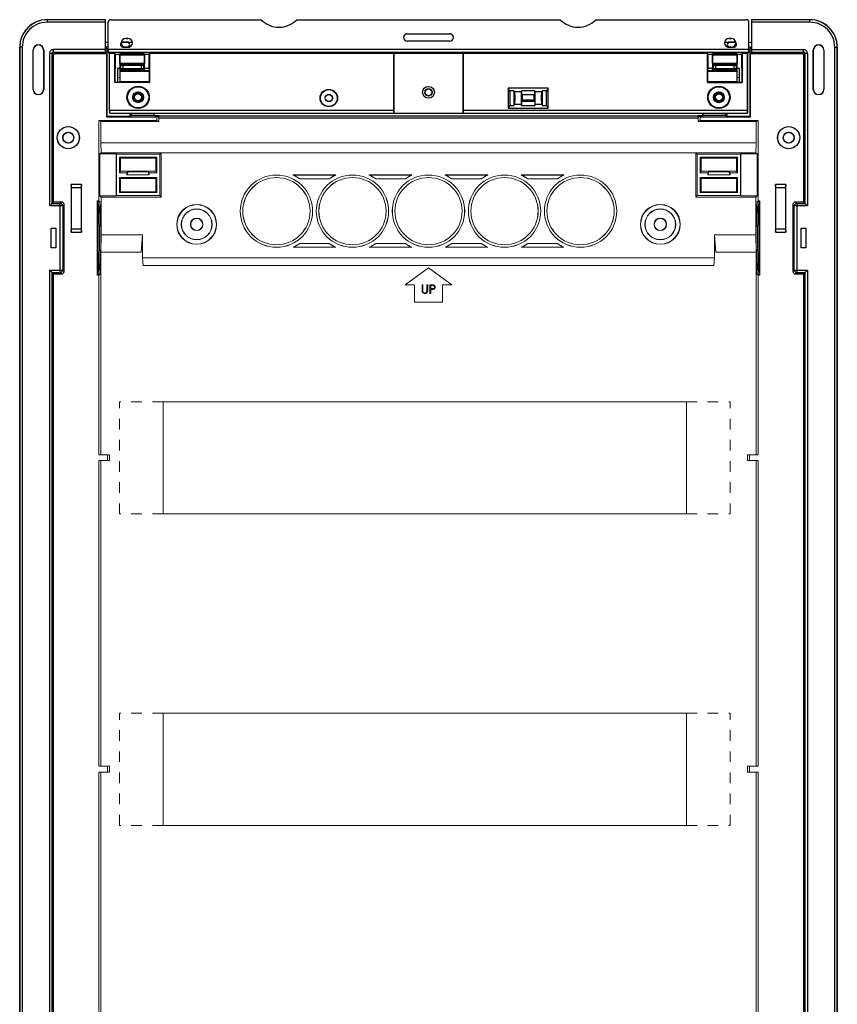
# Model space of a CAD drawing. Extents: x -3 to 325, y -3 to 813.
# Drawn here: x -3 to 325, y 418 to 813 of the extents above; entities that cross this region are included whole.
import ezdxf

# ---------------------------------------------------------------- set-up
doc = ezdxf.new("R2010")
doc.units = 0
doc.linetypes.add('HIDDEND', pattern=[8.4836, 4.2418, -4.2418])
for name, color, linetype, lineweight in [('schrack-details', 4, 'Continuous', 5), ('schrack-others', 2, 'Continuous', 13), ('schrack-outline', 1, 'Continuous', 25)]:
    doc.layers.add(name, color=color, linetype=linetype, lineweight=lineweight)
doc.layers.add('schrack-symbol', color=7, linetype='Continuous')
doc.layers.add('schrack-terminal', color=7, linetype='Continuous')
doc.styles.add('Arial', font='arial.ttf', dxfattribs={"height": 0.2})
doc.styles.add('styl', font='simplex_.ttf')

# ---------------------------------------------------------------- blocks, each defined once
blk = doc.blocks.new('c_bk0850552a_v')
at = {"layer": 'schrack-details', "linetype": 'HIDDEND'}
for p, q in [((54.28, 660.1), (36.78, 660.1)), ((36.78, 615.1), (36.78, 660.1)), ((264.28, 660.1), (281.78, 660.1)), ((281.78, 615.1), (281.78, 660.1)), ((54.28, 615.1), (36.78, 615.1)), ((264.28, 615.1), (281.78, 615.1)), ((54.28, 535.1), (36.78, 535.1)), ((36.78, 490.1), (36.78, 535.1)), ((264.28, 535.1), (281.78, 535.1)), ((281.78, 490.1), (281.78, 535.1)), ((54.28, 490.1), (36.78, 490.1)), ((264.28, 490.1), (281.78, 490.1))]:
    blk.add_line(p, q, dxfattribs=at)
at = {"layer": 'schrack-details'}
for p, q in [((54.28, 660.1), (54.28, 615.1)), ((264.28, 660.1), (54.28, 660.1)), ((54.28, 660.1), (54.28, 615.1)), ((264.28, 660.1), (264.28, 615.1)), ((264.28, 660.1), (264.28, 615.1)), ((54.28, 615.1), (264.28, 615.1)), ((54.28, 535.1), (54.28, 490.1)), ((264.28, 535.1), (54.28, 535.1)), ((54.28, 535.1), (54.28, 490.1)), ((264.28, 535.1), (264.28, 490.1)), ((264.28, 535.1), (264.28, 490.1)), ((54.28, 490.1), (264.28, 490.1))]:
    blk.add_line(p, q, dxfattribs=at)
at = {"layer": 'schrack-others'}
for p, q in [((51.83, 772.99), (28.54, 772.99)), ((28.54, 740.75), (28.54, 772.99)), ((28.54, 772.99), (29.32, 772.6)), ((29.32, 772.6), (52.6, 772.6)), ((29.32, 772.6), (29.32, 764.04)), ((51.83, 774.49), (51.83, 772.99)), ((52.6, 772.6), (51.83, 772.99)), ((52.6, 772.6), (52.6, 774.04)), ((268.95, 774.04), (268.95, 772.6)), ((269.73, 772.99), (268.95, 772.6)), ((268.95, 772.6), (292.24, 772.6)), ((269.73, 772.99), (269.73, 774.49)), ((293.02, 772.99), (269.73, 772.99)), ((292.24, 772.6), (293.02, 772.99)), ((292.24, 764.04), (292.24, 772.6)), ((293.02, 772.99), (293.02, 740.75)), ((29.32, 764.04), (29.44, 760.1)), ((29.32, 764.04), (292.24, 764.04)), ((292.24, 764.04), (292.12, 760.1)), ((29.44, 760.1), (28.95, 759.62)), ((28.95, 759.62), (28.95, 742.77)), ((28.95, 759.62), (35.51, 759.62)), ((53.54, 760.1), (29.44, 760.1)), ((35.51, 759.62), (35.51, 742.77)), ((35.51, 759.62), (35.59, 759.53)), ((35.59, 759.53), (35.59, 742.85)), ((35.59, 759.53), (52.97, 759.53)), ((53.54, 760.1), (52.97, 759.53)), ((52.97, 759.53), (52.97, 742.85)), ((53.54, 760), (53.54, 760.1)), ((53.54, 742.28), (53.54, 760)), ((53.54, 760), (268.02, 760)), ((268.02, 760.1), (268.02, 760)), ((268.59, 759.53), (268.02, 760.1)), ((292.12, 760.1), (268.02, 760.1)), ((268.02, 760), (268.02, 742.28)), ((268.59, 742.85), (268.59, 759.53)), ((268.59, 759.53), (285.97, 759.53)), ((285.97, 759.53), (286.05, 759.62)), ((285.97, 742.85), (285.97, 759.53)), ((286.05, 742.77), (286.05, 759.62)), ((286.05, 759.62), (292.61, 759.62)), ((292.61, 759.62), (292.12, 760.1)), ((292.61, 742.77), (292.61, 759.62)), ((36.79, 758.33), (51.76, 758.33)), ((36.79, 751.95), (36.79, 758.33)), ((36.79, 758.33), (37.18, 757.94)), ((37.18, 757.94), (37.18, 752.64)), ((51.38, 757.94), (37.18, 757.94)), ((51.38, 757.94), (51.76, 758.33)), ((51.38, 752.64), (51.38, 757.94)), ((51.76, 758.33), (51.76, 751.95)), ((269.8, 758.33), (284.77, 758.33)), ((269.8, 751.95), (269.8, 758.33)), ((270.18, 757.94), (269.8, 758.33)), ((284.38, 757.94), (270.18, 757.94)), ((270.18, 757.94), (270.18, 752.64)), ((284.38, 757.94), (284.77, 758.33)), ((284.38, 752.64), (284.38, 757.94)), ((284.77, 758.33), (284.77, 751.95)), ((37.18, 752.64), (36.79, 751.95)), ((39.81, 751.95), (36.79, 751.95)), ((39.98, 752.64), (37.18, 752.64)), ((39.81, 751.95), (40.28, 752.37)), ((39.81, 751.19), (40.28, 752.37)), ((39.81, 751.95), (39.81, 751.19)), ((48.75, 751.19), (39.81, 751.19)), ((40.28, 752.37), (39.98, 752.64)), ((39.98, 752.64), (48.57, 752.64)), ((40.28, 752.37), (48.28, 752.37)), ((48.57, 752.64), (48.28, 752.37)), ((48.28, 752.37), (48.75, 751.19)), ((48.28, 752.37), (48.75, 751.95)), ((51.38, 752.64), (48.57, 752.64)), ((48.75, 751.19), (48.75, 751.95)), ((51.76, 751.95), (48.75, 751.95)), ((51.76, 751.95), (51.38, 752.64)), ((123.58, 751.15), (106.48, 751.15)), ((106.48, 751.15), (106.54, 751.13)), ((106.54, 751.13), (123.52, 751.13)), ((123.52, 751.13), (123.58, 751.15)), ((154.08, 751.15), (136.98, 751.15)), ((137.04, 751.13), (136.98, 751.15)), ((137.04, 751.13), (154.02, 751.13)), ((154.02, 751.13), (154.08, 751.15)), ((184.58, 751.15), (167.48, 751.15)), ((167.54, 751.13), (167.48, 751.15)), ((167.54, 751.13), (184.52, 751.13)), ((184.58, 751.15), (184.52, 751.13)), ((215.08, 751.15), (197.98, 751.15)), ((197.98, 751.15), (198.04, 751.13)), ((198.04, 751.13), (215.02, 751.13)), ((215.02, 751.13), (215.08, 751.15)), ((270.18, 752.64), (269.8, 751.95)), ((272.81, 751.95), (269.8, 751.95)), ((272.99, 752.64), (270.18, 752.64)), ((272.81, 751.95), (273.28, 752.37)), ((272.81, 751.19), (273.28, 752.37)), ((272.81, 751.95), (272.81, 751.19)), ((281.75, 751.19), (272.81, 751.19)), ((273.28, 752.37), (272.99, 752.64)), ((272.99, 752.64), (281.58, 752.64)), ((273.28, 752.37), (281.28, 752.37)), ((281.58, 752.64), (281.28, 752.37)), ((281.28, 752.37), (281.75, 751.19)), ((281.28, 752.37), (281.75, 751.95)), ((284.38, 752.64), (281.58, 752.64)), ((281.75, 751.19), (281.75, 751.95)), ((284.77, 751.95), (281.75, 751.95)), ((284.77, 751.95), (284.38, 752.64)), ((36.79, 750.13), (51.76, 750.13)), ((36.79, 744.06), (36.79, 750.13)), ((36.79, 750.13), (37.18, 749.74)), ((37.18, 749.74), (37.18, 744.44)), ((37.18, 749.74), (39.98, 749.74)), ((39.98, 749.74), (40.28, 749.89)), ((48.57, 749.74), (39.98, 749.74)), ((40.28, 749.89), (48.28, 749.89)), ((48.28, 749.89), (48.57, 749.74)), ((48.57, 749.74), (51.38, 749.74)), ((51.38, 749.74), (51.76, 750.13)), ((51.38, 744.44), (51.38, 749.74)), ((51.76, 750.13), (51.76, 744.06)), ((109.11, 749.63), (109.1, 749.62)), ((109.1, 749.62), (120.96, 749.62)), ((120.95, 749.63), (109.11, 749.63)), ((120.95, 749.63), (120.96, 749.62)), ((139.6, 749.62), (139.61, 749.63)), ((139.6, 749.62), (151.46, 749.62)), ((151.45, 749.63), (139.61, 749.63)), ((151.45, 749.63), (151.46, 749.62)), ((170.11, 749.63), (170.1, 749.62)), ((170.1, 749.62), (181.96, 749.62)), ((181.95, 749.63), (170.11, 749.63)), ((181.95, 749.63), (181.96, 749.62)), ((200.61, 749.63), (200.6, 749.62)), ((200.6, 749.62), (212.46, 749.62)), ((212.45, 749.63), (200.61, 749.63)), ((212.45, 749.63), (212.46, 749.62)), ((269.8, 744.06), (269.8, 750.13)), ((269.8, 750.13), (284.77, 750.13)), ((269.8, 750.13), (270.18, 749.74)), ((270.18, 749.74), (272.99, 749.74)), ((270.18, 749.74), (270.18, 744.44)), ((272.99, 749.74), (273.28, 749.89)), ((281.58, 749.74), (272.99, 749.74)), ((273.28, 749.89), (281.28, 749.89)), ((281.28, 749.89), (281.58, 749.74)), ((281.58, 749.74), (284.38, 749.74)), ((284.38, 749.74), (284.77, 750.13)), ((284.38, 744.44), (284.38, 749.74)), ((284.77, 750.13), (284.77, 744.06)), ((37.18, 744.44), (36.79, 744.06)), ((51.76, 744.06), (36.79, 744.06)), ((37.18, 744.44), (51.38, 744.44)), ((51.38, 744.44), (51.76, 744.06)), ((270.18, 744.44), (269.8, 744.06)), ((284.77, 744.06), (269.8, 744.06)), ((270.18, 744.44), (284.38, 744.44)), ((284.77, 744.06), (284.38, 744.44)), ((28.54, 740.75), (27.79, 740.75)), ((27.79, 740.75), (27.79, 710.91)), ((28.22, 740.33), (27.79, 740.75)), ((28.51, 739.33), (28.21, 739.33)), ((28.97, 740.33), (28.22, 740.33)), ((28.97, 740.33), (28.54, 740.75)), ((28.95, 742.77), (29.44, 742.28)), ((35.51, 742.77), (28.95, 742.77)), ((29.44, 727.13), (29.44, 742.28)), ((29.44, 742.28), (53.54, 742.28)), ((35.59, 742.85), (35.51, 742.77)), ((52.97, 742.85), (35.59, 742.85)), ((52.97, 742.85), (53.54, 742.28)), ((268.59, 742.85), (268.02, 742.28)), ((268.02, 742.28), (292.12, 742.28)), ((285.97, 742.85), (268.59, 742.85)), ((286.05, 742.77), (285.97, 742.85)), ((292.61, 742.77), (286.05, 742.77)), ((292.12, 742.28), (292.61, 742.77)), ((292.12, 742.28), (292.12, 727.13)), ((293.02, 740.75), (292.59, 740.33)), ((292.59, 740.33), (293.34, 740.33)), ((293.77, 740.75), (293.02, 740.75)), ((293.35, 739.33), (293.05, 739.33)), ((293.77, 740.75), (293.34, 740.33)), ((293.77, 710.91), (293.77, 740.75)), ((29.44, 727.13), (29.32, 720.13)), ((46.09, 727.13), (29.44, 727.13)), ((46.09, 727.13), (45.48, 720.13)), ((46.09, 717.83), (46.09, 727.13)), ((120.96, 723.65), (109.1, 723.65)), ((109.11, 723.63), (109.1, 723.65)), ((109.11, 723.63), (120.95, 723.63)), ((120.95, 723.63), (120.96, 723.65)), ((151.46, 723.65), (139.6, 723.65)), ((139.61, 723.63), (139.6, 723.65)), ((139.61, 723.63), (151.45, 723.63)), ((151.45, 723.63), (151.46, 723.65)), ((181.96, 723.65), (170.1, 723.65)), ((170.11, 723.63), (170.1, 723.65)), ((170.11, 723.63), (181.95, 723.63)), ((181.95, 723.63), (181.96, 723.65)), ((212.46, 723.65), (200.6, 723.65)), ((200.61, 723.63), (200.6, 723.65)), ((200.61, 723.63), (212.45, 723.63)), ((212.46, 723.65), (212.45, 723.63)), ((276.08, 720.13), (275.47, 727.13)), ((292.12, 727.13), (275.47, 727.13)), ((275.47, 727.13), (275.47, 717.83)), ((292.24, 720.13), (292.12, 727.13)), ((29.32, 720.13), (29.32, 638.81)), ((45.48, 720.13), (29.32, 720.13)), ((106.54, 722.13), (106.48, 722.12)), ((106.48, 722.12), (123.58, 722.12)), ((123.52, 722.13), (106.54, 722.13)), ((123.58, 722.12), (123.52, 722.13)), ((137.04, 722.13), (136.98, 722.12)), ((136.98, 722.12), (154.08, 722.12)), ((154.02, 722.13), (137.04, 722.13)), ((154.08, 722.12), (154.02, 722.13)), ((167.54, 722.13), (167.48, 722.12)), ((167.48, 722.12), (184.58, 722.12)), ((184.52, 722.13), (167.54, 722.13)), ((184.58, 722.12), (184.52, 722.13)), ((198.04, 722.13), (197.98, 722.12)), ((197.98, 722.12), (215.08, 722.12)), ((215.02, 722.13), (198.04, 722.13)), ((215.02, 722.13), (215.08, 722.12)), ((292.24, 720.13), (276.08, 720.13)), ((292.24, 638.81), (292.24, 720.13)), ((46.35, 714.83), (46.09, 717.83)), ((46.09, 717.83), (275.47, 717.83)), ((275.47, 717.83), (275.21, 714.83)), ((28.21, 712.33), (28.51, 712.33)), ((275.21, 714.83), (46.35, 714.83)), ((151.4, 707.08), (160.78, 713.83)), ((151.43, 707.09), (160.78, 713.82)), ((160.78, 713.83), (160.78, 713.82)), ((160.78, 713.83), (170.15, 707.08)), ((160.78, 713.82), (170.13, 707.09)), ((293.05, 712.33), (293.35, 712.33)), ((27.79, 710.91), (28.22, 711.33)), ((27.79, 710.91), (28.54, 710.91)), ((28.97, 711.33), (28.22, 711.33)), ((28.54, 710.91), (28.97, 711.33)), ((28.54, 638.81), (28.54, 710.91)), ((292.59, 711.33), (293.02, 710.91)), ((292.59, 711.33), (293.34, 711.33)), ((293.02, 710.91), (293.02, 638.81)), ((293.02, 710.91), (293.77, 710.91)), ((293.34, 711.33), (293.77, 710.91)), ((151.4, 707.08), (151.43, 707.09)), ((155.15, 707.08), (151.4, 707.08)), ((155.16, 707.09), (151.43, 707.09)), ((155.15, 707.08), (155.16, 707.09)), ((155.15, 700.08), (155.15, 707.08)), ((155.16, 700.09), (155.16, 707.09)), ((158.22, 707.09), (158.23, 707.08)), ((158.54, 707.09), (158.22, 707.09)), ((158.22, 707.09), (158.22, 704.98)), ((158.23, 704.98), (158.22, 704.98)), ((158.23, 704.98), (158.23, 707.08)), ((158.23, 707.08), (158.53, 707.08)), ((158.29, 704.24), (158.28, 704.24)), ((158.53, 707.08), (158.54, 707.09)), ((158.53, 707.08), (158.53, 704.99)), ((158.53, 704.99), (158.54, 704.99)), ((158.54, 704.99), (158.54, 707.09)), ((158.54, 704.53), (158.55, 704.53)), ((159.38, 703.51), (159.38, 703.5)), ((160.12, 704.45), (160.12, 704.45)), ((160.16, 707.08), (160.15, 707.09)), ((160.47, 707.09), (160.15, 707.09)), ((160.15, 707.09), (160.15, 704.99)), ((160.16, 704.99), (160.15, 704.99)), ((160.16, 704.99), (160.16, 707.08)), ((160.16, 707.08), (160.46, 707.08)), ((160.46, 707.08), (160.47, 707.09)), ((160.46, 707.08), (160.46, 704.98)), ((160.46, 704.98), (160.47, 704.98)), ((160.47, 704.98), (160.47, 707.09)), ((161.36, 707.09), (161.37, 707.08)), ((162.05, 707.09), (161.36, 707.09)), ((161.36, 707.09), (161.36, 703.59)), ((161.37, 703.6), (161.36, 703.59)), ((161.36, 703.59), (161.68, 703.59)), ((162.05, 707.08), (161.37, 707.08)), ((161.37, 703.6), (161.37, 707.08)), ((161.37, 703.6), (161.67, 703.6)), ((161.67, 706.74), (162.32, 706.74)), ((161.67, 705.56), (161.67, 706.74)), ((161.68, 706.73), (161.67, 706.74)), ((161.67, 705.56), (161.68, 705.57)), ((162.29, 705.55), (161.67, 705.56)), ((161.67, 703.6), (161.67, 705.22)), ((161.67, 705.22), (161.93, 705.22)), ((161.67, 705.22), (161.68, 705.21)), ((161.67, 703.6), (161.68, 703.59)), ((161.68, 706.73), (162.32, 706.73)), ((161.68, 705.57), (161.68, 706.73)), ((162.29, 705.56), (161.68, 705.57)), ((161.68, 705.21), (161.93, 705.21)), ((161.68, 703.59), (161.68, 705.21)), ((161.93, 705.22), (161.93, 705.21)), ((162.05, 707.08), (162.05, 707.09)), ((162.29, 705.55), (162.29, 705.56)), ((162.32, 706.74), (162.32, 706.73)), ((162.82, 705.27), (162.82, 705.26)), ((162.84, 707.03), (162.85, 707.04)), ((163.21, 706.15), (163.2, 706.15)), ((163.51, 706.15), (163.52, 706.15)), ((170.13, 707.09), (166.4, 707.09)), ((166.4, 707.09), (166.4, 700.09)), ((166.4, 707.08), (166.4, 707.09)), ((166.4, 707.08), (166.4, 700.08)), ((170.15, 707.08), (166.4, 707.08)), ((170.15, 707.08), (170.13, 707.09)), ((155.16, 700.09), (155.15, 700.08)), ((166.4, 700.08), (155.15, 700.08)), ((166.4, 700.09), (155.16, 700.09)), ((166.4, 700.08), (166.4, 700.09)), ((32.02, 638.81), (28.54, 638.81)), ((28.54, 636.51), (32.02, 636.51)), ((28.54, 513.81), (28.54, 636.51)), ((29.32, 636.51), (29.32, 513.81)), ((32.02, 638.81), (32.02, 636.51)), ((32.8, 638.81), (32.02, 638.81)), ((32.02, 636.51), (32.8, 636.51)), ((32.8, 638.81), (32.8, 636.51)), ((288.76, 636.51), (288.76, 638.81)), ((289.54, 638.81), (288.76, 638.81)), ((288.76, 636.51), (289.54, 636.51)), ((289.54, 636.51), (289.54, 638.81)), ((293.02, 638.81), (289.54, 638.81)), ((289.54, 636.51), (293.02, 636.51)), ((292.24, 513.81), (292.24, 636.51)), ((293.02, 636.51), (293.02, 513.81)), ((32.02, 513.81), (28.54, 513.81)), ((32.02, 513.81), (32.02, 511.51)), ((32.8, 513.81), (32.02, 513.81)), ((32.8, 513.81), (32.8, 511.51)), ((288.76, 511.51), (288.76, 513.81)), ((289.54, 513.81), (288.76, 513.81)), ((289.54, 511.51), (289.54, 513.81)), ((293.02, 513.81), (289.54, 513.81)), ((28.54, 511.51), (32.02, 511.51)), ((28.54, 388.81), (28.54, 511.51)), ((29.32, 511.51), (29.32, 388.81)), ((32.02, 511.51), (32.8, 511.51)), ((288.76, 511.51), (289.54, 511.51)), ((289.54, 511.51), (293.02, 511.51)), ((292.24, 388.81), (292.24, 511.51)), ((293.02, 511.51), (293.02, 388.81))]:
    blk.add_line(p, q, dxfattribs=at)
at = {"layer": 'schrack-others', "flags": 128}
for points in [[(28.28, 725.83), (28.28, 728.05), (28.29, 730.22), (28.31, 732.26), (28.33, 734.12), (28.35, 735.76), (28.38, 737.13), (28.42, 738.2), (28.46, 738.92), (28.49, 739.29), (28.53, 739.29), (28.57, 738.92), (28.61, 738.2), (28.64, 737.13), (28.67, 735.76), (28.7, 734.12), (28.72, 732.26), (28.74, 730.22), (28.75, 728.05), (28.75, 725.83), (28.75, 723.61), (28.74, 721.45), (28.72, 719.41), (28.7, 717.54), (28.67, 715.9), (28.64, 714.53), (28.61, 713.47), (28.57, 712.75), (28.53, 712.38), (28.49, 712.38), (28.46, 712.75), (28.42, 713.47), (28.38, 714.53), (28.35, 715.9), (28.33, 717.54), (28.31, 719.41), (28.29, 721.45), (28.28, 723.61), (28.28, 725.83)], [(292.81, 725.83), (292.81, 728.05), (292.82, 730.22), (292.84, 732.26), (292.86, 734.12), (292.89, 735.76), (292.92, 737.13), (292.95, 738.2), (292.99, 738.92), (293.03, 739.29), (293.07, 739.29), (293.1, 738.92), (293.14, 738.2), (293.17, 737.13), (293.21, 735.76), (293.23, 734.12), (293.25, 732.26), (293.27, 730.22), (293.28, 728.05), (293.28, 725.83), (293.28, 723.61), (293.27, 721.45), (293.25, 719.41), (293.23, 717.54), (293.21, 715.9), (293.17, 714.53), (293.14, 713.47), (293.1, 712.75), (293.07, 712.38), (293.03, 712.38), (292.99, 712.75), (292.95, 713.47), (292.92, 714.53), (292.89, 715.9), (292.86, 717.54), (292.84, 719.41), (292.82, 721.45), (292.81, 723.61), (292.81, 725.83)], [(159.36, 703.85), (159.36, 703.86), (159.36, 703.86)], [(160.46, 704.98), (160.42, 704.44), (160.31, 704.07), (160.07, 703.77), (159.77, 703.58), (159.44, 703.51), (159.38, 703.51)], [(163.21, 706.15), (163.17, 705.94), (163.06, 705.76), (162.91, 705.64), (162.73, 705.58), (162.29, 705.55)], [(163.2, 706.15), (163.17, 705.95), (163.05, 705.77), (162.9, 705.65), (162.73, 705.59), (162.29, 705.56)], [(162.32, 706.74), (162.75, 706.71), (162.94, 706.64), (163.09, 706.51), (163.18, 706.34), (163.21, 706.15)], [(162.32, 706.73), (162.8, 706.69), (162.97, 706.61), (163.1, 706.48), (163.18, 706.31), (163.2, 706.15)]]:
    blk.add_lwpolyline(points, dxfattribs=at)
at = {"layer": 'schrack-others'}
for centre, radius in [((99.78, 736.63), 14.51), ((99.78, 736.63), 14.5), ((130.28, 736.63), 14.51), ((130.28, 736.63), 14.5), ((160.78, 736.63), 14.51), ((160.78, 736.63), 14.5), ((191.28, 736.63), 14.51), ((191.28, 736.63), 14.5), ((221.78, 736.63), 14.51), ((221.78, 736.63), 14.5), ((99.78, 736.63), 13.5), ((99.78, 736.63), 13.49), ((130.28, 736.63), 13.5), ((130.28, 736.63), 13.49), ((160.78, 736.63), 13.5), ((160.78, 736.63), 13.49), ((191.28, 736.63), 13.5), ((191.28, 736.63), 13.49), ((221.78, 736.63), 13.5), ((221.78, 736.63), 13.49), ((67.78, 731.33), 8), ((67.78, 731.33), 7.91), ((253.78, 731.33), 8), ((253.78, 731.33), 7.91), ((67.78, 731.33), 6.21), ((67.78, 731.33), 6.13), ((253.78, 731.33), 6.21), ((253.78, 731.33), 6.13), ((67.78, 731.33), 2.5), ((67.78, 731.33), 2.41), ((253.78, 731.33), 2.5), ((253.78, 731.33), 2.41)]:
    blk.add_circle(centre, radius, dxfattribs=at)
for centre, radius, start, end in [((99.78, 736.63), 15.99, 54.3258, 65.2046), ((99.78, 736.63), 16, 54.3409, 64.9922), ((130.28, 736.63), 16, 115.0078, 125.6591), ((130.28, 736.63), 15.99, 114.7954, 125.6742), ((130.28, 736.63), 15.99, 54.3258, 65.2046), ((130.28, 736.63), 16, 54.3409, 64.9922), ((160.78, 736.63), 16, 115.0078, 125.6591), ((160.78, 736.63), 15.99, 114.7954, 125.6742), ((160.78, 736.63), 15.99, 54.3258, 65.2046), ((160.78, 736.63), 16, 54.3409, 64.9922), ((191.28, 736.63), 16, 115.0078, 125.6591), ((191.28, 736.63), 15.99, 114.7954, 125.6742), ((191.28, 736.63), 15.99, 54.3258, 65.2046), ((191.28, 736.63), 16, 54.3409, 64.9922), ((221.78, 736.63), 16, 115.0078, 125.6591), ((221.78, 736.63), 15.99, 114.7954, 125.6742), ((211.16, 729.39), 183.22, 176.8885, 181.1119), ((20.92, 739.18), 7.39, 1.1502, 8.9224), ((-305, 725.83), 334.28, 357.5143, 2.4857), ((626.54, 725.83), 334.27, 177.5142, 182.4858), ((300.63, 739.19), 7.38, 171.071, 178.8564), ((-10.11, 725.83), 303.76, 357.4527, 2.5473), ((211.16, 722.28), 183.21, 178.8881, 183.1115), ((99.78, 736.63), 15.99, 294.7954, 305.6742), ((99.78, 736.63), 16, 295.0078, 305.6591), ((130.28, 736.63), 16, 234.3409, 244.9922), ((130.28, 736.63), 15.99, 234.3258, 245.2046), ((130.28, 736.63), 15.99, 294.7954, 305.6742), ((130.28, 736.63), 16, 295.0078, 305.6591), ((160.78, 736.63), 16, 234.3409, 244.9922), ((160.78, 736.63), 15.99, 234.3258, 245.2046), ((160.78, 736.63), 15.99, 294.7954, 305.6742), ((160.78, 736.63), 16, 295.0078, 305.6591), ((191.28, 736.63), 16, 234.3409, 244.9922), ((191.28, 736.63), 15.99, 234.3258, 245.2046), ((191.28, 736.63), 15.99, 294.7954, 305.6742), ((191.28, 736.63), 16, 295.0078, 305.6591), ((221.78, 736.63), 16, 234.3409, 244.9922), ((221.78, 736.63), 15.99, 234.3258, 245.2046), ((20.92, 712.48), 7.39, 351.0773, 358.8501), ((300.63, 712.48), 7.38, 181.1434, 188.9292), ((161.33, 704.87), 3.11, 177.9956, 191.6759), ((161.51, 704.88), 3.28, 178.3764, 191.2706), ((159.31, 704.57), 1.08, 198.1318, 273.8288), ((159.3, 704.56), 1.06, 197.6919, 274.3114), ((164.36, 704.94), 5.84, 179.4393, 184.0248), ((163.22, 704.9), 4.68, 178.8743, 184.576), ((159.33, 704.65), 0.795, 188.5922, 272.3757), ((159.31, 704.63), 0.767, 187.304, 273.6924), ((159.37, 704.63), 0.781, 269.6807, 346.3447), ((159.37, 704.63), 0.771, 269.5978, 346.4396), ((159.28, 704.71), 1.21, 274.5124, 12.7209), ((157.6, 704.89), 2.56, 350.093, 2.345), ((156.98, 704.93), 3.17, 351.3137, 1.1565), ((162.05, 710.21), 5, 268.5714, 278.7971), ((162.05, 710.21), 5, 268.573, 278.8093), ((162.16, 702.62), 4.47, 81.0976, 91.3564), ((162.15, 702.61), 4.47, 81.1263, 91.3416), ((162.66, 706.11), 0.854, 280.8979, 2.7599), ((162.66, 706.11), 0.863, 280.9229, 2.7343), ((162.65, 706.19), 0.863, 357.4584, 76.7287), ((162.65, 706.19), 0.871, 357.4835, 76.7185)]:
    blk.add_arc(centre, radius, start, end, dxfattribs=at)
at = {"layer": 'schrack-outline'}
for p, q in [((7.79, 813.47), (7.78, 813.48)), ((31.14, 813.48), (7.78, 813.48)), ((7.79, 813.47), (7.79, 812.47)), ((31.12, 813.47), (7.79, 813.47)), ((31.1, 812.47), (7.79, 812.47)), ((31.1, 812.47), (31.1, 801.46)), ((31.12, 813.47), (31.14, 813.48)), ((31.14, 804.48), (31.14, 813.48)), ((32.32, 801.46), (32.32, 812.46)), ((33.32, 813.46), (93.66, 813.46)), ((107.92, 813.46), (213.66, 813.46)), ((227.91, 813.46), (288.25, 813.46)), ((289.25, 801.46), (289.25, 812.46)), ((290.42, 813.48), (290.42, 804.48)), ((290.42, 813.48), (290.44, 813.47)), ((313.78, 813.48), (290.42, 813.48)), ((313.76, 813.47), (290.44, 813.47)), ((290.46, 801.46), (290.46, 812.47)), ((313.76, 812.47), (290.46, 812.47)), ((313.76, 813.47), (313.78, 813.48)), ((313.76, 812.47), (313.76, 813.47)), ((152.28, 807.83), (152.28, 807.86)), ((152.28, 807.86), (169.28, 807.86)), ((152.28, 807.83), (169.28, 807.83)), ((169.28, 807.83), (169.28, 807.86)), ((-3.2, 802.47), (-3.22, 802.48)), ((-3.22, 802.48), (-3.22, 7.78)), ((-3.2, 7.79), (-3.2, 802.47)), ((-2.2, 802.47), (-3.2, 802.47)), ((-2.2, 802.47), (-2.2, 7.79)), ((31.14, 802.48), (31.14, 804.48)), ((31.14, 804.48), (32.32, 804.48)), ((31.91, 801.71), (31.14, 802.48)), ((32.32, 802.48), (31.14, 802.48)), ((37.56, 804.48), (38.14, 804.48)), ((38.14, 804.48), (39.94, 804.48)), ((38.14, 804.48), (38.14, 804.45)), ((39.94, 804.45), (38.14, 804.45)), ((38.14, 802.52), (39.94, 802.52)), ((39.29, 802.45), (38.94, 802.48)), ((39.29, 805.98), (40.29, 805.98)), ((39.29, 805.98), (39.29, 805.95)), ((40.29, 805.95), (39.29, 805.95)), ((39.29, 802.45), (39.29, 802.41)), ((39.29, 802.45), (40.29, 802.45)), ((40.29, 802.41), (39.29, 802.41)), ((39.94, 804.48), (39.94, 804.45)), ((39.94, 804.48), (42.02, 804.48)), ((39.94, 802.52), (39.94, 802.48)), ((39.94, 802.48), (40.64, 802.48)), ((40.29, 805.95), (40.29, 805.98)), ((40.29, 802.41), (40.29, 802.45)), ((152.28, 804.86), (152.28, 804.9)), ((169.28, 804.9), (152.28, 804.9)), ((169.28, 804.86), (152.28, 804.86)), ((169.28, 804.9), (169.28, 804.86)), ((279.55, 804.48), (281.62, 804.48)), ((280.93, 802.48), (281.62, 802.48)), ((281.28, 805.98), (282.28, 805.98)), ((281.28, 805.98), (281.28, 805.95)), ((282.28, 805.95), (281.28, 805.95)), ((281.28, 802.45), (282.28, 802.45)), ((281.28, 802.45), (281.28, 802.41)), ((282.28, 802.41), (281.28, 802.41)), ((281.62, 804.48), (281.62, 804.45)), ((281.62, 804.48), (283.42, 804.48)), ((283.42, 804.45), (281.62, 804.45)), ((281.62, 802.52), (283.42, 802.52)), ((281.62, 802.48), (281.62, 802.52)), ((282.28, 805.95), (282.28, 805.98)), ((282.28, 802.41), (282.28, 802.45)), ((283.42, 804.48), (283.42, 804.45)), ((283.42, 804.48), (284.01, 804.48)), ((289.25, 804.48), (290.42, 804.48)), ((289.25, 802.48), (290.42, 802.48)), ((290.42, 802.48), (289.65, 801.71)), ((290.42, 804.48), (290.42, 802.48)), ((323.76, 7.79), (323.76, 802.47)), ((323.76, 802.47), (324.76, 802.47)), ((324.78, 802.48), (324.76, 802.47)), ((324.76, 802.47), (324.76, 7.79)), ((324.78, 7.78), (324.78, 802.48)), ((2.15, 785.53), (2.15, 801.23)), ((2.15, 801.23), (2.18, 801.23)), ((2.18, 785.53), (2.18, 801.23)), ((6.38, 801.23), (6.38, 785.53)), ((6.38, 801.23), (6.41, 801.23)), ((6.41, 801.23), (6.41, 785.53)), ((8.8, 738.73), (8.8, 799.97)), ((9.8, 799.97), (8.8, 799.97)), ((9.8, 739.73), (9.8, 799.97)), ((9.8, 799.97), (10.32, 799.44)), ((31.1, 801.46), (10.3, 801.46)), ((10.3, 800.47), (10.3, 801.46)), ((10.3, 800.47), (31.12, 800.47)), ((10.82, 799.94), (10.3, 800.47)), ((10.32, 740.26), (10.32, 799.44)), ((10.82, 799.94), (31.64, 799.94)), ((31.12, 800.47), (31.64, 799.94)), ((31.64, 799.94), (31.64, 774.49)), ((31.91, 801.71), (32.32, 801.71)), ((31.91, 774.62), (31.91, 801.71)), ((289.25, 801.46), (32.32, 801.46)), ((32.34, 800.47), (289.23, 800.47)), ((32.36, 800.45), (32.34, 800.47)), ((32.87, 799.94), (32.36, 800.45)), ((34.9, 799.94), (32.87, 799.94)), ((32.87, 777), (32.87, 799.94)), ((35.16, 799.68), (34.9, 799.94)), ((34.9, 788.23), (34.9, 799.94)), ((35.16, 799.68), (36.9, 799.68)), ((35.16, 794.38), (35.16, 799.68)), ((36.94, 799.72), (36.9, 799.68)), ((36.9, 799.68), (36.9, 794.38)), ((46.86, 799.72), (36.94, 799.72)), ((36.94, 796.05), (36.94, 799.22)), ((46.86, 799.22), (36.94, 799.22)), ((46.9, 799.68), (46.86, 799.72)), ((46.86, 799.22), (46.86, 796.05)), ((46.9, 799.68), (48.64, 799.68)), ((46.9, 794.38), (46.9, 799.68)), ((48.64, 799.68), (48.9, 799.94)), ((48.64, 799.68), (48.64, 794.38)), ((146.87, 799.94), (48.9, 799.94)), ((48.9, 799.94), (48.9, 788.23)), ((146.9, 799.91), (146.87, 799.94)), ((146.87, 799.94), (146.87, 777)), ((174.67, 799.91), (146.9, 799.91)), ((146.9, 776), (146.9, 799.91)), ((174.7, 799.94), (174.67, 799.91)), ((174.67, 799.91), (174.67, 776)), ((272.67, 799.94), (174.7, 799.94)), ((174.7, 777), (174.7, 799.94)), ((272.93, 799.68), (272.67, 799.94)), ((272.67, 788.23), (272.67, 799.94)), ((272.93, 799.68), (274.67, 799.68)), ((272.93, 794.38), (272.93, 799.68)), ((274.71, 799.72), (274.67, 799.68)), ((274.67, 799.68), (274.67, 794.38)), ((274.7, 796.05), (274.7, 799.22)), ((284.63, 799.22), (274.7, 799.22)), ((284.63, 799.72), (274.71, 799.72)), ((284.67, 799.68), (284.63, 799.72)), ((284.63, 799.22), (284.63, 796.05)), ((284.67, 799.68), (286.41, 799.68)), ((284.67, 794.38), (284.67, 799.68)), ((286.67, 799.94), (286.41, 799.68)), ((286.41, 799.68), (286.41, 794.38)), ((288.65, 799.94), (286.67, 799.94)), ((286.67, 799.94), (286.67, 788.23)), ((288.69, 799.92), (288.65, 799.94)), ((288.65, 799.94), (288.65, 777)), ((289.21, 800.45), (288.69, 799.92)), ((288.69, 799.92), (288.69, 776)), ((289.23, 800.47), (289.21, 800.45)), ((289.25, 801.71), (289.65, 801.71)), ((289.65, 801.71), (289.65, 774.62)), ((289.92, 799.94), (290.44, 800.47)), ((289.92, 774.49), (289.92, 799.94)), ((289.92, 799.94), (310.74, 799.94)), ((290.44, 800.47), (311.26, 800.47)), ((290.46, 801.46), (311.26, 801.46)), ((311.26, 800.47), (310.74, 799.94)), ((311.24, 799.44), (311.76, 799.97)), ((311.24, 799.44), (311.24, 740.26)), ((311.26, 800.47), (311.26, 801.46)), ((311.76, 799.97), (311.76, 739.73)), ((312.76, 799.97), (311.76, 799.97)), ((312.76, 799.97), (312.76, 738.73)), ((315.15, 785.53), (315.15, 801.23)), ((315.18, 801.23), (315.15, 801.23)), ((315.18, 785.53), (315.18, 801.23)), ((319.38, 801.23), (319.38, 785.53)), ((319.38, 801.23), (319.41, 801.23)), ((319.41, 801.23), (319.41, 785.53)), ((35.16, 794.38), (35, 793.59)), ((37.06, 793.59), (36.9, 794.38)), ((36.94, 796.05), (46.86, 796.05)), ((37.27, 795.23), (36.94, 795.55)), ((46.86, 795.55), (36.94, 795.55)), ((37.27, 795.23), (37.27, 793.7)), ((38.27, 795.21), (45.53, 795.21)), ((38.27, 793.71), (38.27, 795.21)), ((45.53, 795.21), (45.53, 793.71)), ((46.86, 795.55), (46.53, 795.23)), ((46.53, 793.7), (46.53, 795.23)), ((46.74, 793.59), (46.9, 794.38)), ((48.86, 793.24), (48.64, 794.38)), ((272.93, 794.38), (272.7, 793.24)), ((274.83, 793.59), (274.67, 794.38)), ((274.7, 796.05), (284.63, 796.05)), ((275.04, 795.23), (274.71, 795.55)), ((284.63, 795.55), (274.71, 795.55)), ((275.04, 795.23), (275.04, 793.7)), ((276.04, 793.71), (276.04, 795.21)), ((276.04, 795.21), (283.3, 795.21)), ((283.3, 795.21), (283.3, 793.71)), ((284.63, 795.55), (284.3, 795.23)), ((284.3, 793.7), (284.3, 795.23)), ((284.51, 793.59), (284.67, 794.38)), ((286.57, 793.59), (286.41, 794.38)), ((35, 793.59), (35, 788.34)), ((36.02, 793.85), (36.02, 790.13)), ((37.01, 793.85), (36.02, 793.85)), ((37.07, 792.8), (36.89, 792.98)), ((48.86, 792.98), (36.89, 792.98)), ((36.89, 792.98), (36.89, 790.3)), ((37.06, 793.59), (37.06, 792.98)), ((37.07, 793.5), (37.27, 793.7)), ((46.73, 793.5), (37.07, 793.5)), ((37.07, 792.98), (37.07, 793.5)), ((37.07, 788.51), (37.07, 792.8)), ((37.07, 792.8), (48.86, 792.8)), ((45.53, 793.71), (38.27, 793.71)), ((46.53, 793.7), (46.73, 793.5)), ((46.73, 793.5), (46.73, 792.98)), ((46.74, 792.98), (46.74, 793.59)), ((48.74, 793.85), (46.8, 793.85)), ((48.86, 788.27), (48.86, 793.24)), ((272.7, 793.24), (272.7, 788.27)), ((284.67, 792.98), (272.7, 792.98)), ((272.7, 792.8), (284.49, 792.8)), ((274.77, 793.85), (272.83, 793.85)), ((274.83, 793.59), (274.83, 792.98)), ((274.84, 793.5), (275.04, 793.7)), ((284.49, 793.5), (274.84, 793.5)), ((274.84, 792.98), (274.84, 793.5)), ((283.3, 793.71), (276.04, 793.71)), ((284.3, 793.7), (284.49, 793.5)), ((284.49, 793.5), (284.5, 792.98)), ((284.67, 792.98), (284.49, 792.8)), ((284.49, 792.8), (284.49, 788.51)), ((284.51, 792.98), (284.51, 793.59)), ((285.54, 793.85), (284.56, 793.85)), ((284.67, 790.3), (284.67, 792.98)), ((285.54, 790.13), (285.54, 793.85)), ((286.57, 788.34), (286.57, 793.59)), ((35, 788.34), (34.9, 788.23)), ((48.9, 788.23), (34.9, 788.23)), ((35, 788.34), (42.05, 788.34)), ((36.89, 790.3), (36.02, 790.13)), ((36.02, 790.13), (36.02, 788.34)), ((36.17, 788.34), (37.07, 788.51)), ((48.86, 788.51), (37.07, 788.51)), ((42.05, 788.34), (46.53, 788.34)), ((46.53, 788.34), (48.52, 788.34)), ((48.52, 788.34), (48.86, 788.27)), ((48.68, 788.3), (48.86, 788.3)), ((48.9, 788.23), (48.86, 788.27)), ((272.7, 788.27), (272.67, 788.23)), ((272.67, 788.23), (286.67, 788.23)), ((284.49, 788.51), (272.7, 788.51)), ((272.7, 788.27), (273.05, 788.34)), ((272.7, 788.3), (272.89, 788.3)), ((273.05, 788.34), (275.04, 788.34)), ((275.04, 788.34), (279.52, 788.34)), ((279.52, 788.34), (286.57, 788.34)), ((284.49, 788.51), (285.39, 788.34)), ((285.54, 790.13), (284.67, 790.3)), ((285.54, 788.34), (285.54, 790.13)), ((286.67, 788.23), (286.57, 788.34)), ((2.18, 785.53), (2.15, 785.53)), ((6.38, 785.53), (6.41, 785.53)), ((193.41, 784.98), (192.78, 786.03)), ((208.78, 786.03), (192.78, 786.03)), ((192.78, 786.03), (192.78, 778.03)), ((195.02, 784.98), (193.41, 784.98)), ((193.41, 784.98), (193.41, 779.08)), ((195.02, 784.98), (195.02, 783.31)), ((195.33, 784.67), (195.02, 784.98)), ((195.32, 783.01), (195.02, 783.31)), ((195.02, 783.31), (195.02, 780.76)), ((195.33, 784.67), (198.05, 784.67)), ((198.12, 784.98), (198.05, 784.67)), ((198.12, 783.31), (198.06, 783.01)), ((198.12, 783.31), (198.12, 784.98)), ((203.45, 784.98), (198.12, 784.98)), ((203.45, 783.31), (198.12, 783.31)), ((198.2, 783.31), (198.2, 781.15)), ((198.5, 781.15), (198.5, 783.31)), ((198.53, 781.18), (198.53, 783.31)), ((203.03, 783.31), (203.03, 781.18)), ((203.06, 783.31), (203.06, 781.15)), ((203.36, 781.15), (203.36, 783.31)), ((203.45, 783.31), (203.45, 784.98)), ((203.51, 784.67), (203.45, 784.98)), ((203.51, 783.01), (203.45, 783.31)), ((203.51, 784.67), (206.24, 784.67)), ((206.55, 784.98), (206.24, 784.67)), ((206.55, 783.31), (206.25, 783.01)), ((206.55, 783.31), (206.55, 784.98)), ((208.15, 784.98), (206.55, 784.98)), ((206.55, 780.76), (206.55, 783.31)), ((208.78, 786.03), (208.15, 784.98)), ((208.15, 779.08), (208.15, 784.98)), ((208.78, 778.03), (208.78, 786.03)), ((315.15, 785.53), (315.18, 785.53)), ((319.38, 785.53), (319.41, 785.53)), ((193.41, 779.08), (192.78, 778.03)), ((193.41, 779.08), (195.02, 779.08)), ((195.02, 780.76), (195.32, 781.06)), ((195.02, 780.76), (195.02, 779.08)), ((195.02, 779.08), (195.33, 779.4)), ((198.05, 779.4), (195.33, 779.4)), ((198.05, 779.4), (198.12, 779.08)), ((198.06, 781.06), (198.12, 780.76)), ((198.12, 779.08), (198.12, 780.76)), ((198.12, 780.76), (203.45, 780.76)), ((198.12, 779.08), (203.45, 779.08)), ((198.2, 781.15), (203.36, 781.15)), ((198.5, 781.15), (198.53, 781.18)), ((203.03, 781.18), (198.53, 781.18)), ((203.06, 781.15), (203.03, 781.18)), ((203.45, 780.76), (203.51, 781.06)), ((203.45, 780.76), (203.45, 779.08)), ((203.45, 779.08), (203.51, 779.4)), ((206.24, 779.4), (203.51, 779.4)), ((206.24, 779.4), (206.55, 779.08)), ((206.25, 781.06), (206.55, 780.76)), ((206.55, 779.08), (206.55, 780.76)), ((206.55, 779.08), (208.15, 779.08)), ((208.15, 779.08), (208.78, 778.03)), ((31.91, 774.62), (31.64, 774.49)), ((40.91, 774.62), (31.91, 774.62)), ((146.87, 777), (32.87, 777)), ((32.88, 776), (146.89, 776)), ((40.91, 776), (40.91, 774.62)), ((41.6, 774.97), (40.91, 774.62)), ((41.6, 774.97), (41.6, 776)), ((50.69, 774.97), (41.6, 774.97)), ((50.69, 774.97), (50.69, 776)), ((50.78, 774.92), (50.69, 774.97)), ((50.78, 774.92), (50.78, 776)), ((52.69, 774.92), (50.78, 774.92)), ((51.83, 774.49), (52.69, 774.92)), ((52.6, 774.04), (52.69, 774.92)), ((52.69, 774.92), (268.87, 774.92)), ((146.89, 776), (146.9, 776)), ((146.9, 776), (174.67, 776)), ((174.67, 776), (174.68, 776)), ((174.68, 776), (288.69, 776)), ((288.65, 777), (174.7, 777)), ((192.78, 778.03), (208.78, 778.03)), ((268.87, 774.92), (268.95, 774.04)), ((268.87, 774.92), (269.73, 774.49)), ((270.78, 774.92), (268.87, 774.92)), ((270.78, 776), (270.78, 774.92)), ((270.87, 774.97), (270.78, 774.92)), ((270.87, 774.97), (270.87, 776)), ((279.96, 774.97), (270.87, 774.97)), ((279.96, 774.97), (279.96, 776)), ((280.65, 774.62), (279.96, 774.97)), ((280.65, 774.62), (280.65, 776)), ((289.65, 774.62), (280.65, 774.62)), ((289.65, 774.62), (289.92, 774.49)), ((31.64, 774.49), (51.83, 774.49)), ((52.6, 774.04), (268.95, 774.04)), ((269.73, 774.49), (289.92, 774.49)), ((21.53, 747.35), (17.48, 747.35)), ((17.48, 747.35), (17.48, 728.25)), ((17.5, 746.05), (17.48, 747.35)), ((21.53, 747.35), (21.5, 746.05)), ((21.53, 728.25), (21.53, 747.35)), ((304.08, 747.35), (300.03, 747.35)), ((300.03, 747.35), (300.03, 728.25)), ((300.06, 746.05), (300.03, 747.35)), ((304.08, 747.35), (304.06, 746.05)), ((304.08, 728.25), (304.08, 747.35)), ((21.5, 746.05), (17.5, 746.05)), ((17.5, 729.55), (17.5, 746.05)), ((21.5, 746.05), (21.5, 729.55)), ((304.06, 746.05), (300.06, 746.05)), ((300.06, 729.55), (300.06, 746.05)), ((304.06, 746.05), (304.06, 729.55)), ((10.32, 740.26), (9.8, 739.73)), ((9.8, 739.73), (13.03, 739.73)), ((13.56, 740.26), (10.32, 740.26)), ((13.03, 739.73), (13.56, 740.26)), ((13.03, 738.73), (13.03, 739.73)), ((14.56, 739.26), (14.03, 738.73)), ((14.56, 712.41), (14.56, 739.26)), ((307.53, 738.73), (307, 739.26)), ((307, 739.26), (307, 712.41)), ((308, 740.26), (308.53, 739.73)), ((311.24, 740.26), (308, 740.26)), ((308.53, 739.73), (308.53, 738.73)), ((308.53, 739.73), (311.76, 739.73)), ((311.76, 739.73), (311.24, 740.26)), ((13.03, 738.73), (8.8, 738.73)), ((13.03, 712.93), (13.03, 738.73)), ((14.03, 738.73), (13.03, 738.73)), ((14.03, 738.73), (14.03, 712.93)), ((308.53, 738.73), (307.53, 738.73)), ((307.53, 712.93), (307.53, 738.73)), ((308.53, 738.73), (308.53, 712.93)), ((312.76, 738.73), (308.53, 738.73)), ((9.38, 729.8), (11.31, 729.8)), ((9.38, 721.87), (9.38, 729.8)), ((11.31, 729.8), (11.31, 721.87)), ((17.48, 728.25), (17.5, 729.55)), ((17.48, 728.25), (21.53, 728.25)), ((17.5, 729.55), (21.5, 729.55)), ((21.5, 729.55), (21.53, 728.25)), ((300.03, 728.25), (300.06, 729.55)), ((300.03, 728.25), (304.08, 728.25)), ((300.06, 729.55), (304.06, 729.55)), ((304.06, 729.55), (304.08, 728.25)), ((310.25, 729.8), (312.18, 729.8)), ((310.25, 721.87), (310.25, 729.8)), ((312.18, 729.8), (312.18, 721.87)), ((11.31, 721.87), (9.38, 721.87)), ((312.18, 721.87), (310.25, 721.87)), ((8.8, 712.93), (13.03, 712.93)), ((8.8, 97.33), (8.8, 712.93)), ((13.03, 711.93), (9.8, 711.93)), ((9.8, 98.33), (9.8, 711.93)), ((9.8, 711.93), (10.32, 711.41)), ((10.32, 711.41), (13.56, 711.41)), ((10.32, 98.86), (10.32, 711.41)), ((13.03, 712.93), (14.03, 712.93)), ((13.03, 711.93), (13.03, 712.93)), ((13.56, 711.41), (13.03, 711.93)), ((14.03, 712.93), (14.56, 712.41)), ((307, 712.41), (307.53, 712.93)), ((307.53, 712.93), (308.53, 712.93)), ((308.53, 711.93), (308, 711.41)), ((308, 711.41), (311.24, 711.41)), ((308.53, 712.93), (312.76, 712.93)), ((308.53, 712.93), (308.53, 711.93)), ((311.76, 711.93), (308.53, 711.93)), ((311.24, 711.41), (311.76, 711.93)), ((311.24, 711.41), (311.24, 98.86)), ((311.76, 711.93), (311.76, 98.33)), ((312.76, 712.93), (312.76, 97.33))]:
    blk.add_line(p, q, dxfattribs=at)
at = {"layer": 'schrack-outline', "flags": 128}
for points in [[(38.14, 804.48), (37.76, 804.41), (37.54, 804.28)], [(284.03, 804.28), (283.8, 804.41), (283.42, 804.48)], [(8.8, 738.73), (8.99, 738.93), (9.18, 739.11), (9.35, 739.28), (9.5, 739.44), (9.62, 739.56), (9.72, 739.65), (9.77, 739.71), (9.8, 739.73)], [(312.76, 738.73), (312.57, 738.93), (312.38, 739.11), (312.21, 739.28), (312.06, 739.44), (311.94, 739.56), (311.84, 739.65), (311.79, 739.71), (311.76, 739.73)], [(8.8, 712.93), (8.99, 712.74), (9.18, 712.55), (9.35, 712.38), (9.5, 712.23), (9.62, 712.1), (9.72, 712.01), (9.77, 711.95), (9.8, 711.93)], [(312.76, 712.93), (312.57, 712.74), (312.38, 712.55), (312.21, 712.38), (312.06, 712.23), (311.94, 712.1), (311.84, 712.01), (311.79, 711.95), (311.76, 711.93)]]:
    blk.add_lwpolyline(points, dxfattribs=at)
at = {"layer": 'schrack-outline'}
for centre, radius in [((44.29, 782.33), 4.48), ((44.29, 782.33), 4.25), ((160.78, 784.34), 2.37), ((277.28, 782.33), 4.48), ((277.28, 782.33), 4.25), ((44.29, 782.33), 2.18), ((44.29, 782.33), 2.15), ((44.28, 782.33), 1.79), ((44.28, 782.33), 1.5), ((44.28, 782.33), 1.39), ((120.79, 782.03), 3.5), ((120.79, 782.03), 3.38), ((120.79, 782.03), 1.5), ((120.79, 782.03), 1.4), ((160.78, 784.34), 1.49), ((160.78, 784.34), 1.36), ((277.28, 782.33), 2.18), ((277.28, 782.33), 2.15), ((277.28, 782.33), 1.79), ((277.28, 782.33), 1.5), ((277.28, 782.33), 1.39), ((16.28, 766.13), 4.47), ((16.28, 766.13), 4.42), ((16.28, 766.13), 2.18), ((16.28, 766.13), 2.15), ((305.28, 766.13), 4.47), ((305.28, 766.13), 4.42), ((305.28, 766.13), 2.18), ((305.28, 766.13), 2.15)]:
    blk.add_circle(centre, radius, dxfattribs=at)
for centre, radius, start, end in [((7.79, 802.47), 11, 89.9992, 180.0009), ((7.79, 802.47), 10, 89.997, 180.0031), ((100.79, 820.39), 9.94, 224.1788, 315.8212), ((220.78, 820.39), 9.94, 224.2008, 315.7992), ((313.76, 802.47), 11, 359.9992, 90.0007), ((313.77, 802.47), 10, 359.9969, 90.003), ((152.28, 806.36), 1.5, 90, 270), ((152.28, 806.36), 1.47, 90, 270), ((169.28, 806.36), 1.5, 270, 90), ((169.28, 806.36), 1.47, 270, 90), ((4.28, 801.23), 2.13, 0, 180), ((4.28, 801.23), 2.1, 0, 180), ((38.14, 803.48), 0.965, 90, 270), ((39.29, 804.2), 1.78, 90, 270), ((39.29, 804.2), 1.75, 90, 177.1475), ((39.94, 803.48), 1, 270, 90), ((39.94, 803.48), 0.965, 270, 90), ((40.29, 804.2), 1.78, 270, 90), ((40.29, 804.2), 1.75, 270, 90), ((281.28, 804.2), 1.78, 90, 270), ((281.28, 804.2), 1.75, 90, 270), ((281.62, 803.48), 1, 90, 270), ((281.62, 803.48), 0.965, 90, 270), ((282.28, 804.2), 1.78, 270, 90), ((282.28, 804.2), 1.75, 2.6119, 90), ((283.42, 803.48), 0.965, 270, 90), ((317.28, 801.23), 2.13, 0, 180), ((317.28, 801.23), 2.1, 0, 180), ((10.3, 799.97), 1.5, 89.9982, 180.003), ((10.3, 799.97), 0.5, 89.9551, 180.0466), ((311.26, 799.97), 1.5, 359.9982, 90.0012), ((311.26, 799.97), 0.5, 359.9534, 90.0466), ((4.28, 785.53), 2.13, 180, 0), ((4.28, 785.53), 2.1, 180, 0), ((317.28, 785.53), 2.13, 180, 0), ((317.28, 785.53), 2.1, 180, 0), ((13.03, 738.73), 1, 0.0204, 89.9788), ((308.53, 738.73), 1, 90.0212, 179.9796), ((13.03, 712.93), 1, 270.0212, 359.9796), ((308.53, 712.93), 1, 180.0204, 269.9788)]:
    blk.add_arc(centre, radius, start, end, dxfattribs=at)
for centre, major_axis, ratio, start_param, end_param in [((7.78, 802.48), (7.78, -7.78), 0.999695, 2.356347, 3.926839), ((31.12, 812.47), (0, 1), 0.017455, 0.017454, 1.570796), ((33.32, 812.46), (-0.707, 0.707), 0.999695, 5.497939, 7.068736), ((288.25, 812.46), (-0.707, -0.707), 0.999695, 2.356042, 3.926839), ((290.44, 812.47), (0, 1), 0.017455, 4.712389, 6.265732), ((313.78, 802.48), (-7.78, -7.78), 0.999695, 2.356347, 3.926839), ((10.82, 799.44), (0.354, -0.354), 0.999695, 2.356347, 3.926839), ((31.12, 801.46), (0, 1), 0.017455, 1.570796, 3.124139), ((32.34, 801.46), (0, 1), 0.01745, 1.570791, 3.124134), ((36.94, 799.22), (0, 0.5), 0.017455, 0.017453, 1.570796), ((46.86, 799.22), (0, 0.5), 0.017455, 4.712389, 6.265732), ((274.71, 799.22), (0, 0.5), 0.017455, 0.017453, 1.570796), ((284.63, 799.22), (0, 0.5), 0.017455, 4.712389, 6.265732), ((289.23, 801.46), (0, 1), 0.01745, 3.159051, 4.712394), ((290.44, 801.46), (0, 1), 0.017455, 3.159046, 4.712389), ((310.74, 799.44), (-0.354, -0.354), 0.999695, 2.356347, 3.926839), ((36.94, 796.05), (0, 0.5), 0.017455, 1.570796, 3.124139), ((38.27, 795.23), (1, 0), 0.017455, 3.159046, 4.712389), ((45.53, 795.23), (1, 0), 0.017455, 4.712389, 6.265732), ((46.86, 796.05), (0, 0.5), 0.017455, 3.159046, 4.712389), ((274.71, 796.05), (0, 0.5), 0.017455, 1.570796, 3.124139), ((276.04, 795.23), (1, 0), 0.017455, 3.159046, 4.712389), ((283.3, 795.23), (1, 0), 0.017455, 4.712389, 6.265732), ((284.63, 796.05), (0, 0.5), 0.017455, 3.159046, 4.712389), ((38.27, 793.7), (1, 0), 0.017455, 1.570796, 3.124139), ((45.53, 793.7), (1, 0), 0.017455, 0.017453, 1.570796), ((276.04, 793.7), (1, 0), 0.017455, 1.570796, 3.124139), ((283.3, 793.7), (1, 0), 0.017455, 0.017453, 1.570796), ((195.31, 782.03), (0, 0.978), 0.087489, 3.228859, 6.195919), ((195.31, 782.03), (0, 2.65), 0.087489, 3.228859, 6.195919), ((198.06, 782.03), (0, 2.65), 0.017455, 0.087266, 3.054326), ((198.06, 782.03), (0, 0.978), 0.017455, 0.087266, 3.054326), ((203.51, 782.03), (0, 2.65), 0.017455, 3.228859, 6.195919), ((203.51, 782.03), (0, 0.978), 0.017455, 3.228859, 6.195919), ((206.26, 782.03), (0, 2.65), 0.087489, 0.087266, 3.054326), ((206.26, 782.03), (0, 0.978), 0.087489, 0.087266, 3.054326), ((198.2, 781.15), (0.3, 0), 0.017455, 4.712389, 6.265732), ((203.36, 781.15), (0.3, 0), 0.017455, 3.159046, 4.712389), ((32.88, 777), (0, 1), 0.017455, 1.570796, 3.124139), ((146.89, 777), (0, 1), 0.017455, 1.570796, 3.124139), ((174.68, 777), (0, 1), 0.017455, 3.159046, 4.712389), ((288.69, 777), (0, 1), 0.034921, 1.570796, 3.124139), ((13.56, 739.26), (-0.707, -0.707), 0.999695, 2.356347, 3.926839), ((308, 739.26), (0.707, -0.707), 0.999695, 2.356347, 3.926839), ((13.56, 712.41), (-0.707, 0.707), 0.999695, 2.356347, 3.926839), ((308, 712.41), (0.707, 0.707), 0.999695, 2.356347, 3.926839)]:
    blk.add_ellipse(centre, major_axis=major_axis, ratio=ratio, start_param=start_param, end_param=end_param, dxfattribs=at)
at = {"layer": 'schrack-symbol', "style": 'Arial'}
blk.add_attdef('SYMBOL', (160.79, 813.46), '', height=5, rotation=90, dxfattribs=at)
at = {"layer": 'schrack-terminal', "style": 'styl'}
for tag in ['TERMINAL2', 'TERMINAL']:
    blk.add_attdef(tag, (-3.45, -16.56), '', height=1.7, dxfattribs=at)

msp = doc.modelspace()

# ---------------------------------------------------------------- block references
msp.add_blockref('c_bk0850552a_v', (0, 0))

doc.saveas('drawing.dxf')
